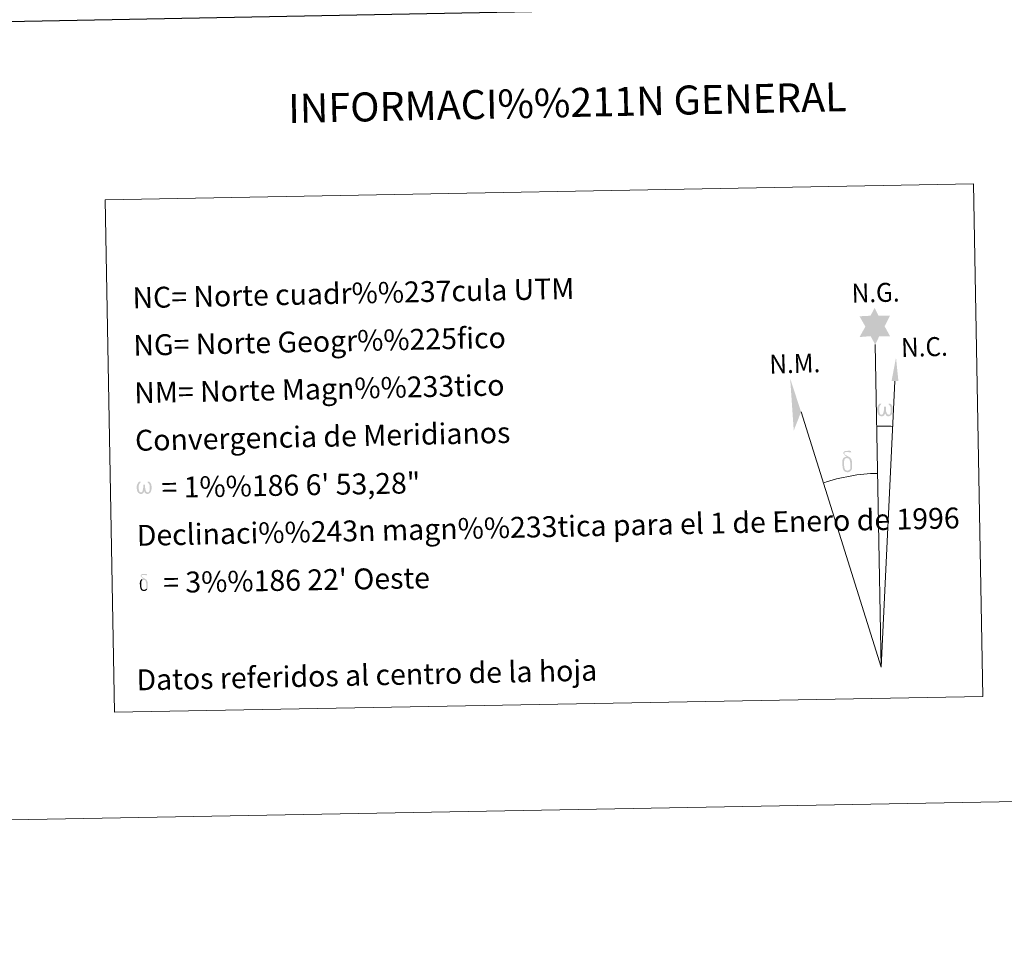
# Model space of a CAD drawing. Units: metres. Extents: x 624022 to 628531, y 713160 to 716211.
# Drawn here: x 627026 to 627451, y 713160 to 713559 of the extents above; entities that cross this region are included whole.
import ezdxf
from ezdxf.enums import TextEntityAlignment as Align

# ---------------------------------------------------------------- set-up
doc = ezdxf.new("R2010")
doc.units = ezdxf.units.M
doc.header["$MEASUREMENT"] = 0
doc.layers.add('Carátula', color=7, linetype='Continuous', lineweight=5)
doc.styles.add('Style-arial', font='arial.shx', dxfattribs={"bigfont": 'arialbig.shx'})

msp = doc.modelspace()

# ---------------------------------------------------------------- hatches: boundary and pattern name
at = {"layer": 'Carátula', "linetype": 'Continuous', "lineweight": 5}
for points in [[(627395.48, 713418.51), (627393.46, 713422.17), (627388.69, 713421.77), (627391.22, 713426.3), (627388.68, 713430.73), (627393.42, 713430.98), (627395.19, 713434.34), (627396.91, 713430.96), (627401.87, 713431.01), (627399.51, 713426.44), (627401.91, 713422.06), (627397.16, 713422.07)], [(627398.57, 713387.6), (627397.83, 713387.64), (627397.38, 713387.82), (627397.07, 713388.09), (627396.86, 713388.28), (627396.66, 713388.59), (627396.42, 713389.37), (627396.3, 713390.06), (627396.28, 713390.82), (627396.34, 713391.33), (627396.55, 713391.98), (627396.75, 713392.35), (627397.02, 713392.75), (627397.46, 713393.12), (627398.11, 713393.1), (627397.89, 713392.6), (627397.56, 713392.25), (627397.28, 713391.67), (627397.15, 713390.83), (627397.19, 713390), (627397.32, 713389.22), (627397.42, 713388.81), (627397.6, 713388.51), (627397.92, 713388.33), (627398.28, 713388.28), (627398.51, 713388.38), (627398.73, 713388.54), (627398.99, 713389.11), (627399.08, 713389.62), (627399.17, 713390.06), (627399.25, 713390.56), (627399.29, 713391.52), (627399.28, 713391.79), (627400.05, 713391.8), (627400.06, 713390.68), (627400.11, 713390.09), (627400.19, 713389.59), (627400.43, 713388.98), (627400.62, 713388.66), (627400.78, 713388.49), (627401.17, 713388.35), (627401.42, 713388.33), (627401.66, 713388.36), (627401.89, 713388.63), (627401.98, 713388.92), (627402.14, 713389.5), (627402.18, 713390.07), (627402.14, 713391.3), (627401.88, 713392.01), (627401.24, 713392.69), (627401.17, 713393.09), (627401.88, 713393.08), (627402.44, 713392.65), (627402.69, 713392.21), (627402.86, 713391.74), (627403, 713391.06), (627403.06, 713390.34), (627402.9, 713389.45), (627402.66, 713388.73), (627402.36, 713388.14), (627402, 713387.85), (627401.44, 713387.62), (627400.91, 713387.61), (627400.51, 713387.73), (627400.25, 713387.92), (627400.04, 713388.25), (627399.71, 713388.88), (627399.29, 713388.04), (627398.94, 713387.74)], [(627383.66, 713363.46), (627382.83, 713363.58), (627382.29, 713363.85), (627382.01, 713364.05), (627381.94, 713364.17), (627381.68, 713364.61), (627381.49, 713365.07), (627381.44, 713365.46), (627381.25, 713366.74), (627381.23, 713367.68), (627381.25, 713367.99), (627381.23, 713368.41), (627381.4, 713368.87), (627381.54, 713369.29), (627381.63, 713369.46), (627382.34, 713370.05), (627382.6, 713369.42), (627382.15, 713368.9), (627382.08, 713368.43), (627381.98, 713368.02), (627382, 713366.76), (627382.14, 713365.48), (627382.29, 713365.11), (627382.45, 713364.65), (627382.97, 713364.26), (627383.54, 713364.16), (627384.16, 713364.35), (627384.63, 713364.81), (627385.1, 713364.27), (627384.46, 713363.7)], [(627385.1, 713364.27), (627384.63, 713364.81), (627384.7, 713365.27), (627384.77, 713365.68), (627384.75, 713366.96), (627384.59, 713368.24), (627384.47, 713368.6), (627384.29, 713369.1), (627383.81, 713369.51), (627383.16, 713369.59), (627382.6, 713369.42), (627382.34, 713370.05), (627383.14, 713370.24), (627382.57, 713370.63), (627382.3, 713370.87), (627381.73, 713371.6), (627381.73, 713371.94), (627381.94, 713372.3), (627382.35, 713372.61), (627382.89, 713372.7), (627384.34, 713372.73), (627384.8, 713372.7), (627385.01, 713372.52), (627385.11, 713372.14), (627384.8, 713372.02), (627383.64, 713372.2), (627382.88, 713372.2), (627382.43, 713372.11), (627382.03, 713371.77), (627382.47, 713371.07), (627383.99, 713370.18), (627384.75, 713369.7), (627384.82, 713369.58), (627385.07, 713369.21), (627385.29, 713368.7), (627385.37, 713368.31), (627385.49, 713367.04), (627385.51, 713365.75), (627385.48, 713365.37), (627385.36, 713364.86), (627385.19, 713364.42)], [(627079.07, 713354.11), (627078.36, 713354.14), (627077.62, 713354.57), (627077.24, 713355.05), (627077, 713355.81), (627076.88, 713356.46), (627076.86, 713357.21), (627076.92, 713357.68), (627077.12, 713358.31), (627077.57, 713359.04), (627078, 713359.41), (627078.62, 713359.39), (627078.4, 713358.91), (627078.09, 713358.57), (627077.82, 713358.02), (627077.7, 713357.21), (627077.74, 713356.41), (627077.86, 713355.68), (627078.14, 713354.98), (627078.79, 713354.76), (627079.22, 713355.01), (627079.44, 713355.63), (627079.53, 713356.08), (627079.62, 713356.54), (627079.71, 713356.95), (627079.75, 713357.88), (627079.74, 713358.13), (627080.48, 713358.15), (627080.49, 713357.07), (627080.54, 713356.51), (627080.62, 713356.03), (627080.85, 713355.44), (627080.99, 713355.09), (627081.15, 713354.91), (627081.57, 713354.84), (627082.03, 713354.85), (627082.34, 713355.39), (627082.49, 713355.94), (627082.53, 713356.49), (627082.49, 713357.68), (627082.24, 713358.36), (627081.62, 713359), (627081.55, 713359.39), (627082.23, 713359.39), (627082.77, 713358.98), (627083.18, 713358.1), (627083.37, 713356.76), (627083.22, 713355.89), (627082.99, 713355.21), (627082.7, 713354.63), (627082.33, 713354.41), (627081.82, 713354.14), (627081.31, 713354.13), (627080.68, 713354.43), (627080.29, 713354.82), (627080.17, 713355.34), (627079.75, 713354.53)], [(627081.31, 713312.84), (627080.93, 713313.26), (627080.99, 713313.64), (627081.04, 713313.97), (627081.03, 713315), (627080.9, 713316.01), (627080.8, 713316.3), (627080.65, 713316.71), (627080.28, 713317.04), (627079.76, 713317.09), (627079.31, 713316.97), (627079.1, 713317.46), (627079.74, 713317.62), (627079.29, 713317.94), (627079.06, 713318.11), (627078.62, 713318.7), (627078.61, 713318.97), (627078.78, 713319.27), (627079.1, 713319.51), (627079.54, 713319.59), (627080.7, 713319.61), (627081.06, 713319.59), (627081.23, 713319.44), (627081.32, 713319.13), (627081.07, 713319.05), (627080.15, 713319.18), (627079.54, 713319.18), (627079.17, 713319.11), (627078.86, 713318.85), (627079.21, 713318.27), (627080.42, 713317.57), (627081.03, 713317.19), (627081.09, 713317.09), (627081.27, 713316.79), (627081.46, 713316.38), (627081.53, 713316.08), (627081.61, 713315.06), (627081.63, 713314.03), (627081.61, 713313.72), (627081.52, 713313.31), (627081.38, 713312.95)], [(627080.16, 713312.19), (627079.5, 713312.28), (627079.06, 713312.5), (627078.84, 713312.67), (627078.78, 713312.76), (627078.58, 713313.11), (627078.42, 713313.48), (627078.38, 713313.79), (627078.23, 713314.82), (627078.21, 713315.57), (627078.23, 713315.82), (627078.21, 713316.15), (627078.35, 713316.52), (627078.45, 713316.85), (627078.54, 713316.99), (627079.1, 713317.46), (627079.31, 713316.97), (627078.96, 713316.54), (627078.89, 713316.18), (627078.82, 713315.84), (627078.84, 713314.84), (627078.95, 713313.81), (627079.06, 713313.51), (627079.19, 713313.14), (627079.6, 713312.83), (627080.07, 713312.75), (627080.55, 713312.91), (627080.93, 713313.26), (627081.32, 713312.83), (627080.79, 713312.39)]]:
    msp.add_hatch(color=7, dxfattribs=at).paths.add_polyline_path(points)

# ---------------------------------------------------------------- linework, layer by layer
at = {"layer": 'Carátula', "color": 7, "linetype": 'Continuous', "lineweight": 5}
for q in [(627395.48, 713418.51), (627403.95, 713402.8), (627363.48, 713389.5)]:
    msp.add_line((627398.02, 713279.37), q, dxfattribs=at)
at = {"layer": 'Carátula', "color": 7, "linetype": 'Continuous', "lineweight": 25, "flags": 128}
msp.add_lwpolyline([(624831.66, 715931.62), (624877.72, 713517.07), (628432.05, 713584.86), (628386.06, 715996.42), (624831.66, 715931.62)], dxfattribs=at)
at = {"layer": 'Carátula', "color": 7, "linetype": 'Continuous', "lineweight": 5, "extrusion": (0, 0, -1)}
msp.add_ellipse((627398.02, 713279.35, 0), major_axis=(-1.9, 104.02), ratio=0.948473, start_param=0.001653, end_param=0.069753, dxfattribs=at)
at = {"layer": 'Carátula', "color": 7, "linetype": 'Continuous', "lineweight": 5}
msp.add_ellipse((627398.02, 713279.35, 0), major_axis=(-1.53, 83.66), ratio=0.948473, start_param=0.000326, end_param=0.300485, dxfattribs=at)
msp.add_solid([(627405.46, 713402.79), (627402.5, 713402.8), (627404.43, 713412.92)], dxfattribs=at)
at = {"layer": 'Carátula', "color": 7, "linetype": 'Continuous', "lineweight": 5, "extrusion": (0, 0, -1)}
msp.add_solid([(-627363.48, 713389.5), (-627358.77, 713403.93), (-627360.31, 713381.44)], dxfattribs=at)
at = {"layer": 'Carátula', "color": 7, "linetype": 'Continuous', "lineweight": 5}
for points in [[(624076.59, 713159.91), (628530.85, 713241.11), (628476.72, 716210.63), (624022.46, 716129.43)], [(627063.22, 713480.97), (627437.86, 713487.8), (627441.88, 713266.77), (627067.25, 713259.95)]]:
    msp.add_3dface(points, dxfattribs=at)

# ---------------------------------------------------------------- texts
at = {"layer": 'Carátula', "color": 7, "linetype": 'Continuous', "lineweight": 5, "style": 'Style-arial'}
for s, height, p in [('INFORMACI%%211N GENERAL', 12.4999, (627262.64, 713522.88)), ('Datos referidos al centro de la hoja', 9, (627176.15, 713276.02))]:
    msp.add_text(s, height=height, rotation=1.2267, dxfattribs=at).set_placement(p, align=Align.MIDDLE_CENTER)
for s, height, rotation, p in [('NC= Norte cuadr%%237cula UTM', 9, 1.2267, (627075.05, 713438.69)), ('NG= Norte Geogr%%225fico', 9, 1.2267, (627075.43, 713418.19)), ('NM= Norte Magn%%233tico', 9, 1.2267, (627075.8, 713397.7)), ('Convergencia de Meridianos', 9, 1.2267, (627076.17, 713377.2)), ('    = 1%%186 6\' 53,28"', 8.9999, 1.0443, (627076.55, 713356.7)), ('Declinaci%%243n magn%%233tica para el 1 de Enero de 1996', 9, 1.2267, (627076.92, 713336.21)), ("    = 3%%186 22' Oeste", 8.9999, 1.0443, (627077.29, 713315.71))]:
    msp.add_text(s, height=height, rotation=rotation, dxfattribs=at).set_placement(p, align=Align.MIDDLE_LEFT)
at = {"layer": 'Carátula', "color": 7, "linetype": 'Continuous', "lineweight": 5, "style": 'Style-arial', "width": 0.939537}
for s, p in [('N.G.', (627385.41, 713436.53)), ('N.C.', (627406.74, 713413.14)), ('N.M.', (627349.92, 713405.98))]:
    msp.add_text(s, height=8.187, rotation=1.6813, dxfattribs=at).set_placement(p)

doc.saveas('drawing.dxf')
